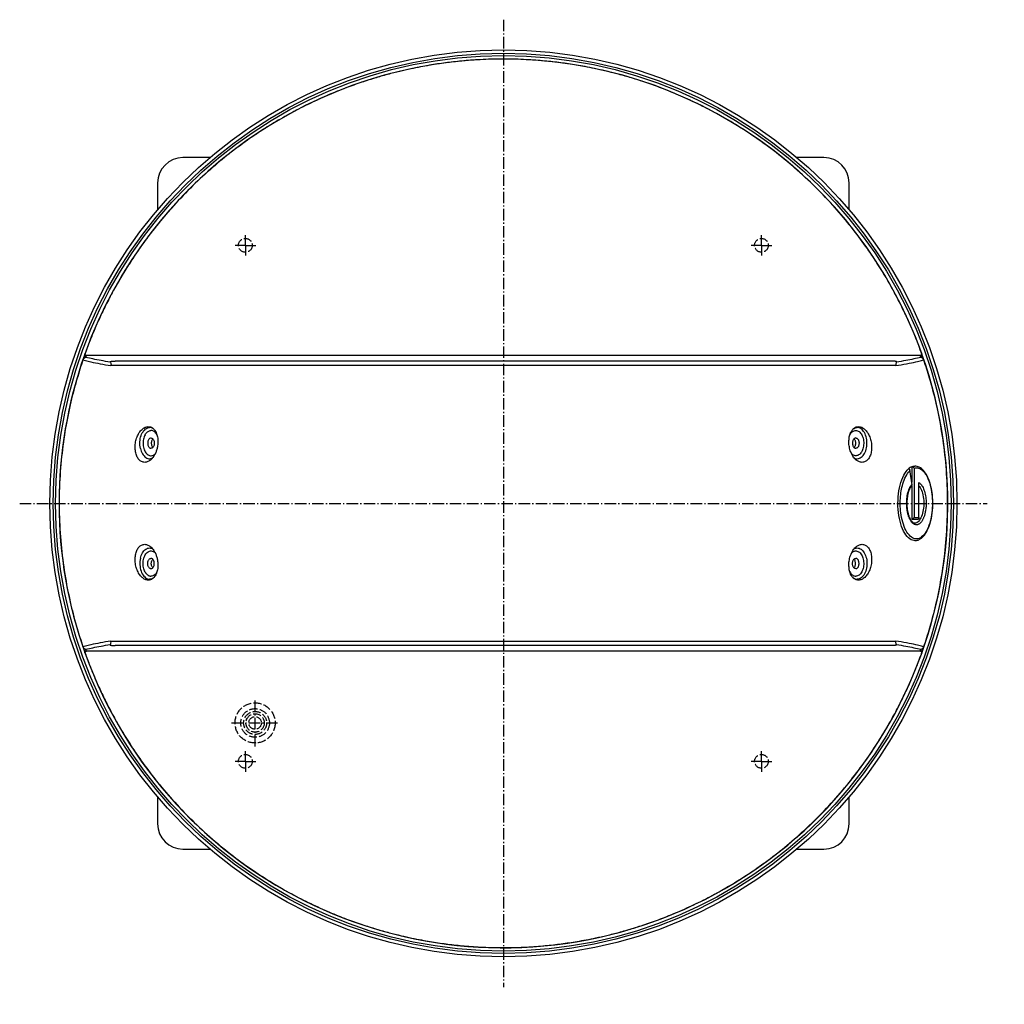
# Model space of a CAD drawing. Extents: x 11310 to 13227, y -566 to 1628.
# Drawn here: x 11323 to 12182, y -566 to 292 of the extents above; entities that cross this region are included whole.
import ezdxf

# ---------------------------------------------------------------- set-up
doc = ezdxf.new("R2010")
doc.units = 0
for name, pattern in [('AUSGEZOGEN', [0]), ('MLA3', [15, 10, -2, 1, -2]), ('SLA3', [9, 7, -2])]:
    doc.linetypes.add(name, pattern=pattern)
for name, color, linetype in [('SLS', 114, 'SLA3'), ('SPS', 1, 'MLA3'), ('VLB', 7, 'AUSGEZOGEN'), ('VLS', 252, 'AUSGEZOGEN')]:
    doc.layers.add(name, color=color, linetype=linetype)

# ---------------------------------------------------------------- blocks, each defined once
blk = doc.blocks.new('HaubeRGA35DS')
at = {"layer": 'VLB', "color": 7, "linetype": 'Continuous'}
for p, q in [((363.5, 129), (-363.5, 129)), ((338.41, 124), (-338.41, 124)), ((356.41, 16.18), (354.27, 29.11)), ((356.05, 31.93), (356.05, 18.33)), ((362.37, -13.01), (362.37, 17.25)), ((356.05, 15.64), (356.05, -13.83)), ((362.37, 15.29), (362.91, 14.63)), ((356.05, -13.83), (361.55, -13.83)), ((338.41, -124), (-338.41, -124)), ((363.5, -129), (-363.5, -129))]:
    blk.add_line(p, q, dxfattribs=at)
at = {"layer": 'VLB', "color": 9, "linetype": 'Continuous'}
for p, q in [((366.64, 125.05), (366.75, 125.09)), ((362.37, 17.25), (362.2, 18.14))]:
    blk.add_line(p, q, dxfattribs=at)
at = {"layer": 'VLB', "color": 7, "linetype": 'Continuous'}
for points in [[(-307.29, 57), (-307.73, 56.94), (-308.14, 56.79), (-308.52, 56.55), (-308.88, 56.22), (-309.22, 55.79), (-309.51, 55.31), (-309.74, 54.75), (-309.93, 54.14), (-310.05, 53.5), (-310.11, 52.84), (-310.11, 52.16), (-310.05, 51.5), (-309.93, 50.86), (-309.74, 50.25), (-309.51, 49.69), (-309.22, 49.21), (-308.88, 48.78), (-308.52, 48.45), (-308.14, 48.21), (-307.73, 48.06), (-307.29, 48)], [(-307.29, 57), (-306.86, 56.94), (-306.45, 56.79), (-306.06, 56.55), (-305.7, 56.22), (-305.37, 55.79), (-305.08, 55.31), (-304.84, 54.75), (-304.66, 54.14), (-304.53, 53.5), (-304.47, 52.84), (-304.47, 52.16), (-304.53, 51.5), (-304.66, 50.86), (-304.84, 50.25), (-305.08, 49.69), (-305.37, 49.21), (-305.7, 48.78), (-306.06, 48.45), (-306.45, 48.21), (-306.86, 48.06), (-307.29, 48)], [(-306.63, 54.75), (-306.82, 54.14), (-306.94, 53.5), (-307.01, 52.84), (-307.01, 52.16), (-306.94, 51.5), (-306.82, 50.86), (-306.63, 50.25)], [(-305.74, 56.25), (-305.78, 56.22), (-306.11, 55.79), (-306.4, 55.31), (-306.63, 54.75)], [(307.29, 57), (306.86, 56.94), (306.45, 56.79), (306.06, 56.55), (305.7, 56.22), (305.37, 55.79), (305.08, 55.31), (304.84, 54.75), (304.66, 54.14), (304.53, 53.5), (304.47, 52.84), (304.47, 52.16), (304.53, 51.5), (304.66, 50.86), (304.84, 50.25), (305.08, 49.69), (305.37, 49.21), (305.7, 48.78), (306.06, 48.45), (306.45, 48.21), (306.86, 48.06), (307.29, 48)], [(305.74, 56.25), (305.78, 56.22), (306.11, 55.79), (306.4, 55.31), (306.63, 54.75)], [(306.63, 54.75), (306.82, 54.14), (306.94, 53.5), (307.01, 52.84), (307.01, 52.16), (306.94, 51.5), (306.82, 50.86), (306.63, 50.25)], [(307.29, 57), (307.73, 56.94), (308.14, 56.79), (308.52, 56.55), (308.88, 56.22), (309.22, 55.79), (309.51, 55.31), (309.74, 54.75), (309.93, 54.14), (310.05, 53.5), (310.11, 52.84), (310.11, 52.16), (310.05, 51.5), (309.93, 50.86), (309.74, 50.25), (309.51, 49.69), (309.22, 49.21), (308.88, 48.78), (308.52, 48.45), (308.14, 48.21), (307.73, 48.06), (307.29, 48)], [(-306.63, 50.25), (-306.4, 49.69), (-306.11, 49.21), (-305.78, 48.78), (-305.74, 48.75)], [(306.63, 50.25), (306.4, 49.69), (306.11, 49.21), (305.78, 48.78), (305.74, 48.75)], [(358.77, -32.5), (358.01, -32.45), (356.77, -32.19), (355.54, -31.7), (354.34, -30.98), (353.17, -30.04), (352.04, -28.89), (350.96, -27.53), (349.93, -25.97), (348.96, -24.23), (348.07, -22.31), (347.25, -20.23), (346.52, -18.01), (345.87, -15.65), (345.32, -13.19), (344.86, -10.63), (344.5, -8), (344.24, -5.31), (344.09, -2.58), (344.05, 0.17), (344.1, 2.91), (344.27, 5.64), (344.54, 8.32), (344.91, 10.95), (345.38, 13.49), (345.94, 15.94), (346.6, 18.28), (347.35, 20.49), (348.17, 22.54), (349.07, 24.44), (350.05, 26.16), (351.08, 27.7), (352.17, 29.03), (353.3, 30.16)], [(356.05, 31.93), (357.29, 32.33), (358.53, 32.49), (358.75, 32.5)], [(362.91, 14.63), (363.52, 13.7), (364.1, 12.63), (364.63, 11.43), (365.11, 10.14), (365.52, 8.76), (365.87, 7.28), (366.16, 5.74), (366.38, 4.15), (366.52, 2.51), (366.6, 0.86), (366.6, -0.8), (366.53, -2.46), (366.38, -4.09), (366.17, -5.68), (365.88, -7.23), (365.54, -8.7), (365.12, -10.08), (364.65, -11.39)], [(362.93, -14.6), (362.27, -15.41), (361.58, -16.07), (360.86, -16.59), (360.13, -16.95), (359.38, -17.15), (358.77, -17.2)], [(364.65, -11.39), (364.13, -12.58), (363.55, -13.65), (362.93, -14.6)], [(-307.29, -57), (-307.73, -56.94), (-308.14, -56.79), (-308.52, -56.55), (-308.88, -56.22), (-309.22, -55.79), (-309.51, -55.31), (-309.74, -54.75), (-309.93, -54.14), (-310.05, -53.5), (-310.11, -52.84), (-310.11, -52.16), (-310.05, -51.5), (-309.93, -50.86), (-309.74, -50.25), (-309.51, -49.69), (-309.22, -49.21), (-308.88, -48.78), (-308.52, -48.45), (-308.14, -48.21), (-307.73, -48.06), (-307.29, -48)], [(-307.29, -57), (-306.86, -56.94), (-306.45, -56.79), (-306.06, -56.55), (-305.7, -56.22), (-305.37, -55.79), (-305.08, -55.31), (-304.84, -54.75), (-304.66, -54.14), (-304.53, -53.5), (-304.47, -52.84), (-304.47, -52.16), (-304.53, -51.5), (-304.66, -50.86), (-304.84, -50.25), (-305.08, -49.69), (-305.37, -49.21), (-305.7, -48.78), (-306.06, -48.45), (-306.45, -48.21), (-306.86, -48.06), (-307.29, -48)], [(-306.63, -54.75), (-306.82, -54.14), (-306.94, -53.5), (-307.01, -52.84), (-307.01, -52.16), (-306.94, -51.5), (-306.82, -50.86), (-306.63, -50.25)], [(-306.63, -50.25), (-306.4, -49.69), (-306.11, -49.21), (-305.78, -48.78), (-305.74, -48.75)], [(307.29, -57), (306.86, -56.94), (306.45, -56.79), (306.06, -56.55), (305.7, -56.22), (305.37, -55.79), (305.08, -55.31), (304.84, -54.75), (304.66, -54.14), (304.53, -53.5), (304.47, -52.84), (304.47, -52.16), (304.53, -51.5), (304.66, -50.86), (304.84, -50.25), (305.08, -49.69), (305.37, -49.21), (305.7, -48.78), (306.06, -48.45), (306.45, -48.21), (306.86, -48.06), (307.29, -48)], [(306.63, -50.25), (306.4, -49.69), (306.11, -49.21), (305.78, -48.78), (305.74, -48.75)], [(306.63, -54.75), (306.82, -54.14), (306.94, -53.5), (307.01, -52.84), (307.01, -52.16), (306.94, -51.5), (306.82, -50.86), (306.63, -50.25)], [(307.29, -57), (307.73, -56.94), (308.14, -56.79), (308.52, -56.55), (308.88, -56.22), (309.22, -55.79), (309.51, -55.31), (309.74, -54.75), (309.93, -54.14), (310.05, -53.5), (310.11, -52.84), (310.11, -52.16), (310.05, -51.5), (309.93, -50.86), (309.74, -50.25), (309.51, -49.69), (309.22, -49.21), (308.88, -48.78), (308.52, -48.45), (308.14, -48.21), (307.73, -48.06), (307.29, -48)], [(-305.74, -56.25), (-305.78, -56.22), (-306.11, -55.79), (-306.4, -55.31), (-306.63, -54.75)], [(305.74, -56.25), (305.78, -56.22), (306.11, -55.79), (306.4, -55.31), (306.63, -54.75)]]:
    blk.add_lwpolyline(points, dxfattribs=at)
blk.add_circle((0, 0), 395.5, dxfattribs=at)
for start, end in [(19.72862, 160.27138), (160.53345, 199.6108), (199.72862, 19.6108)]:
    blk.add_arc((0, 0), 387.5, start, end, dxfattribs=at)
for points in [[(-364.87, 130.25), (-364.85, 129.86), (-364.79, 129.66)], [(-364.87, 130.25), (-364.81, 130.63), (-364.73, 130.79)], [(-364.79, 129.66), (-364.58, 129.36), (-364.45, 129.24)], [(-364.45, 129.24), (-364.12, 129.09), (-363.5, 129)], [(364.45, 129.24), (364.12, 129.09), (363.5, 129)], [(364.79, 129.66), (364.58, 129.36), (364.45, 129.24)], [(364.87, 130.25), (364.81, 130.63), (364.73, 130.79)], [(364.87, 130.25), (364.85, 129.86), (364.79, 129.66)], [(-342.91, 123.13), (-342.9, 123.5), (-342.57, 123.67), (-342.2, 123.77), (-341.68, 123.85), (-341.25, 123.9), (-340.72, 123.94), (-340.09, 123.97), (-339.72, 123.98), (-339.33, 123.99), (-338.89, 124), (-338.66, 124)], [(-342.91, 123.13), (-342.37, 122.24), (-342.15, 121.18), (-342.29, 120.11)], [(342.91, 123.13), (342.9, 123.5), (342.57, 123.67), (342.2, 123.77), (341.68, 123.85), (341.25, 123.9), (340.72, 123.94), (340.09, 123.97), (339.72, 123.98), (339.33, 123.99), (338.89, 124), (338.66, 124)], [(342.91, 123.13), (342.37, 122.24), (342.15, 121.18), (342.29, 120.11)], [(-312.74, 35.72), (-315.44, 36.35), (-317.79, 38.2), (-319.62, 41.12), (-320.76, 44.88), (-321.11, 49.18), (-320.66, 53.64), (-319.42, 57.93), (-317.53, 61.64), (-315.13, 64.53), (-312.43, 66.34), (-309.62, 66.96)], [(-309.62, 66.96), (-306.95, 66.34), (-305.49, 65.39)], [(-305.49, 65.39), (-304.61, 64.53)], [(-304.61, 64.53), (-303.93, 63.67)], [(-303.93, 63.67), (-302.78, 61.64), (-301.64, 57.93), (-301.26, 53.64), (-301.69, 49.18), (-302.01, 47.71)], [(301.64, 57.93), (302.78, 61.64)], [(302.78, 61.64), (304.61, 64.53)], [(304.61, 64.53), (305.34, 65.26)], [(305.49, 65.39), (306.95, 66.34), (309.62, 66.96)], [(309.62, 66.96), (312.42, 66.34), (315.13, 64.53), (317.53, 61.64), (319.42, 57.93), (320.66, 53.64), (321.11, 49.18), (320.76, 44.88), (319.62, 41.12), (317.79, 38.2), (315.44, 36.35), (312.74, 35.72)], [(304.09, 42.29), (302.9, 44.88), (301.69, 49.18), (301.26, 53.64), (301.64, 57.93)], [(-303.46, 43.55), (-304.09, 42.29)], [(-302.01, 47.71), (-302.9, 44.88), (-303.46, 43.55)], [(-307.64, 37.8), (-309.91, 36.35), (-312.74, 35.72)], [(-307.19, 38.2), (-307.64, 37.8)], [(-305.54, 40.04), (-307.19, 38.2)], [(-304.09, 42.29), (-304.79, 41.12), (-305.54, 40.04)], [(307.19, 38.2), (304.79, 41.12), (304.09, 42.29)], [(307.64, 37.8), (307.19, 38.2)], [(312.74, 35.72), (309.91, 36.35), (307.64, 37.8)], [(356.05, 31.93), (354.67, 31.2), (353.3, 30.16)], [(353.3, 30.16), (354.01, 29.78), (354.27, 29.11)], [(354.27, 29.11), (354.28, 29.02), (354.25, 28.15)], [(358.07, 30.66), (357.63, 31.23), (356.92, 31.72), (356.05, 31.93)], [(359.63, 32.46), (358.75, 32.5)], [(363.54, -31.03), (367.12, -27.64), (370.2, -22.37), (372.5, -15.66), (373.9, -8.06), (374.37, 0.03), (373.89, 8.11), (372.49, 15.7), (370.2, 22.35), (367.19, 27.55), (363.62, 30.98), (359.63, 32.46)], [(362.2, 18.14), (362.36, 17.31), (362.37, 17.25)], [(354.74, 13.75), (353.27, 10.27), (352.26, 5.89), (351.82, 0.96), (352.02, -4.06), (352.84, -8.73), (353.67, -11.41)], [(355.86, 15.43), (354.74, 13.75)], [(356.33, 15.95), (355.86, 15.43)], [(356.17, 16.53), (356.4, 16.2), (356.41, 16.18)], [(353.67, -11.41), (354.16, -12.59), (355.23, -14.56)], [(355.23, -14.56), (355.81, -15.36)], [(355.81, -15.36), (357.62, -16.91), (358.18, -17.1)], [(358.07, -12.33), (357.64, -12.98), (356.95, -13.55), (356.05, -13.83)], [(358.18, -17.1), (358.77, -17.19)], [(362.29, -13.39), (362.19, -13.55), (361.55, -13.83)], [(362.2, -12.33), (362.37, -12.98), (362.37, -13.01)], [(362.37, -13.01), (362.29, -13.39)], [(358.77, -32.5), (359.59, -32.46), (362.25, -31.73)], [(362.25, -31.73), (363.54, -31.03)], [(-309.62, -66.96), (-312.43, -66.34), (-315.13, -64.53), (-317.53, -61.64), (-319.42, -57.93), (-320.66, -53.64), (-321.11, -49.18), (-320.76, -44.88), (-319.62, -41.12), (-317.79, -38.2), (-315.44, -36.35), (-312.74, -35.72)], [(-312.74, -35.72), (-309.91, -36.35), (-307.64, -37.8)], [(-307.64, -37.8), (-307.19, -38.2)], [(-307.19, -38.2), (-304.79, -41.12)], [(-304.79, -41.12), (-304.09, -42.29)], [(-304.09, -42.29), (-303.46, -43.55)], [(301.64, -57.93), (301.26, -53.64), (301.69, -49.18), (302.9, -44.88), (304.09, -42.29)], [(304.09, -42.29), (304.79, -41.12), (307.19, -38.2)], [(307.19, -38.2), (307.64, -37.8)], [(307.64, -37.8), (309.91, -36.35), (312.74, -35.72)], [(312.74, -35.72), (315.44, -36.35), (317.79, -38.2), (319.62, -41.12), (320.76, -44.88), (321.11, -49.18), (320.66, -53.64), (319.42, -57.93), (317.53, -61.64), (315.13, -64.53), (312.42, -66.34), (309.62, -66.96)], [(-302.01, -47.71), (-301.69, -49.18), (-301.26, -53.64), (-301.64, -57.93), (-302.78, -61.64), (-304.61, -64.53)], [(-303.46, -43.55), (-302.9, -44.88), (-302.01, -47.71)], [(302.78, -61.64), (301.64, -57.93)], [(-305.49, -65.39), (-306.95, -66.34), (-309.62, -66.96)], [(-304.61, -64.53), (-305.34, -65.26)], [(303.93, -63.67), (302.78, -61.64)], [(304.61, -64.53), (303.93, -63.67)], [(305.49, -65.39), (304.61, -64.53)], [(309.62, -66.96), (306.95, -66.34), (305.49, -65.39)], [(-342.91, -123.13), (-342.37, -122.24), (-342.15, -121.18), (-342.29, -120.11)], [(342.91, -123.13), (342.37, -122.24), (342.15, -121.18), (342.29, -120.11)], [(-342.91, -123.13), (-342.9, -123.5), (-342.57, -123.67), (-342.2, -123.77), (-341.68, -123.85), (-341.25, -123.9), (-340.72, -123.94), (-340.09, -123.97), (-339.72, -123.98), (-339.33, -123.99), (-338.89, -124), (-338.66, -124)], [(342.91, -123.13), (342.9, -123.5), (342.57, -123.67), (342.2, -123.77), (341.68, -123.85), (341.25, -123.9), (340.72, -123.94), (340.09, -123.97), (339.72, -123.98), (339.33, -123.99), (338.89, -124), (338.66, -124)], [(-364.87, -130.25), (-364.85, -129.86), (-364.79, -129.66)], [(-364.87, -130.25), (-364.81, -130.63), (-364.73, -130.79)], [(-364.79, -129.66), (-364.58, -129.36), (-364.45, -129.24)], [(-364.45, -129.24), (-364.12, -129.09), (-363.5, -129)], [(364.45, -129.24), (364.12, -129.09), (363.5, -129)], [(364.79, -129.66), (364.58, -129.36), (364.45, -129.24)], [(364.87, -130.25), (364.81, -130.63), (364.73, -130.79)], [(364.87, -130.25), (364.85, -129.86), (364.79, -129.66)]]:
    blk.add_spline(points, degree=3, dxfattribs=at)
at = {"layer": 'VLB', "color": 9, "linetype": 'Continuous'}
blk.add_spline([(364.82, 130.39), (364.68, 130.78)], degree=3, dxfattribs=at)
at = {"layer": 'VLS', "color": 9, "linetype": 'Continuous'}
for p, q in [((-366.64, 125.05), (-366.75, 125.09)), ((342.29, 120.11), (-342.29, 120.11)), ((-307.57, 66.02), (-308.46, 66.1)), ((307.55, 66.02), (308.46, 66.1)), ((353.35, 27.16), (354.24, 28.17)), ((358.07, 30.68), (358.07, -12.33)), ((358.07, -12.33), (362.2, -12.33)), ((358.18, -18.19), (357.84, -18)), ((-307.55, -66.02), (-308.46, -66.1)), ((307.55, -66.02), (308.46, -66.1)), ((-342.29, -120.11), (342.29, -120.11)), ((-366.64, -125.05), (-366.75, -125.09)), ((366.64, -125.05), (366.75, -125.09))]:
    blk.add_line(p, q, dxfattribs=at)
for points in [[(-316.52, 47.93), (-316.78, 49.31), (-316.94, 50.73), (-317.01, 52.17), (-316.99, 53.62), (-316.86, 55.05), (-316.65, 56.45), (-316.34, 57.81), (-315.94, 59.11), (-315.45, 60.33), (-314.89, 61.47), (-314.25, 62.5), (-313.55, 63.42), (-312.8, 64.22), (-311.99, 64.89), (-311.14, 65.41), (-310.26, 65.79), (-309.37, 66.02), (-308.46, 66.1)], [(-312.44, 59.86), (-311.98, 60.59), (-311.49, 61.25), (-310.97, 61.82), (-310.41, 62.32), (-309.82, 62.74), (-309.21, 63.07), (-308.59, 63.3), (-307.95, 63.45), (-307.29, 63.5)], [(-305.05, 64.97), (-305.83, 65.44), (-306.69, 65.8), (-307.57, 66.02)], [(-302.1, 59.77), (-302.6, 60.58), (-303.16, 61.33), (-303.78, 61.98), (-304.45, 62.52), (-305.13, 62.95), (-305.83, 63.25), (-306.55, 63.44), (-307.29, 63.5)], [(302.15, 59.86), (302.61, 60.59), (303.1, 61.25), (303.62, 61.82), (304.18, 62.32), (304.77, 62.74), (305.37, 63.07), (306, 63.3), (306.63, 63.45), (307.29, 63.5)], [(305.03, 64.95), (305.77, 65.41), (306.65, 65.79), (307.55, 66.02)], [(306.01, 39.47), (306.86, 39.14), (307.74, 38.95), (308.63, 38.9), (309.52, 39.01), (310.4, 39.26), (311.25, 39.65), (312.08, 40.18), (312.86, 40.84), (313.6, 41.63), (314.28, 42.54), (314.9, 43.55), (315.45, 44.67), (315.93, 45.86), (316.32, 47.13), (316.63, 48.46), (316.85, 49.83), (316.98, 51.23), (317.02, 52.64), (316.96, 54.05), (316.81, 55.45), (316.58, 56.81), (316.25, 58.12), (315.84, 59.38), (315.35, 60.56), (314.79, 61.65), (314.15, 62.65), (313.46, 63.53), (312.71, 64.3), (311.92, 64.94)], [(307.29, 63.5), (308.03, 63.44), (308.75, 63.25), (309.45, 62.95), (310.14, 62.52), (310.8, 61.98), (311.42, 61.33), (311.99, 60.58), (312.51, 59.73), (312.96, 58.81), (313.35, 57.81), (313.68, 56.75), (313.93, 55.65), (314.1, 54.51), (314.19, 53.33), (314.21, 52.16), (314.15, 51), (314.01, 49.83), (313.79, 48.71), (313.5, 47.64), (313.14, 46.6), (312.71, 45.65), (312.22, 44.77), (311.67, 43.98), (311.07, 43.29), (310.43, 42.7), (309.75, 42.22), (309.05, 41.86), (308.33, 41.63), (307.59, 41.51), (306.85, 41.52)], [(311.92, 64.94), (311.09, 65.44), (310.23, 65.8), (309.35, 66.02), (308.46, 66.1)], [(-312.44, 59.86), (-312.9, 58.95), (-313.29, 57.99), (-313.62, 56.97), (-313.88, 55.87), (-314.07, 54.72), (-314.18, 53.56), (-314.21, 52.39), (-314.17, 51.21), (-314.04, 50.06), (-313.84, 48.93), (-313.56, 47.84), (-313.21, 46.8), (-312.8, 45.83), (-312.31, 44.93), (-311.78, 44.13), (-311.19, 43.42), (-310.56, 42.8), (-309.89, 42.3), (-309.19, 41.92), (-308.47, 41.66), (-307.73, 41.52), (-307, 41.51), (-306.26, 41.63), (-305.53, 41.86), (-304.83, 42.22), (-304.15, 42.7), (-303.67, 43.14)], [(-316.52, 47.93), (-316.18, 46.62), (-315.75, 45.38), (-315.25, 44.22), (-314.67, 43.14), (-314.02, 42.17), (-313.32, 41.31), (-312.56, 40.56), (-311.76, 39.95), (-310.92, 39.48), (-310.05, 39.14), (-309.17, 38.95), (-308.28, 38.9), (-307.4, 39.01), (-306.52, 39.26), (-305.99, 39.5)], [(306.85, 41.52), (306.12, 41.66), (305.39, 41.92), (304.69, 42.3), (304.03, 42.8), (303.66, 43.16)], [(361.39, -30.87), (360.25, -31), (359.12, -30.92), (357.99, -30.64), (356.88, -30.16), (355.79, -29.49), (354.74, -28.63), (353.72, -27.59), (352.75, -26.38), (351.83, -25.02), (350.96, -23.5), (350.16, -21.86), (349.42, -20.1), (348.76, -18.23), (348.17, -16.31), (347.66, -14.34), (347.23, -12.33), (346.87, -10.33), (346.58, -8.37), (346.37, -6.42), (346.21, -4.52), (346.11, -2.68), (346.07, -0.87), (346.07, 0.89), (346.11, 2.61), (346.2, 4.29), (346.32, 5.95), (346.49, 7.58), (346.69, 9.18), (346.94, 10.78), (347.23, 12.37), (347.57, 13.96), (347.96, 15.55), (348.41, 17.15), (348.93, 18.75), (349.51, 20.32), (350.17, 21.88), (350.91, 23.39), (351.69, 24.79), (352.5, 26.04), (353.35, 27.16)], [(358.07, 30.68), (359.06, 30.92), (360.04, 31), (361.03, 30.94), (362.03, 30.71), (363.03, 30.32), (363.98, 29.82), (364.86, 29.21), (365.7, 28.47), (366.48, 27.67), (367.21, 26.81), (367.89, 25.87), (368.53, 24.88), (369.14, 23.84), (369.71, 22.73), (370.25, 21.56), (370.76, 20.33), (371.25, 19.03), (371.71, 17.64), (372.14, 16.17), (372.55, 14.62), (372.92, 12.96), (373.26, 11.2), (373.56, 9.33), (373.81, 7.36), (374, 5.27), (374.14, 3.08), (374.21, 0.84), (374.19, -1.47), (374.1, -3.83), (373.93, -6.18), (373.67, -8.52), (373.32, -10.84), (372.89, -13.09), (372.38, -15.27), (371.79, -17.38), (371.12, -19.37), (370.39, -21.24), (369.58, -22.99), (368.71, -24.59), (367.78, -26.02), (366.8, -27.3), (365.78, -28.4), (364.72, -29.31), (363.63, -30.03), (362.52, -30.55), (361.39, -30.87)], [(362.2, 18.14), (362.65, 17.88), (363.1, 17.54), (363.56, 17.12)], [(354.69, -14.35), (354.46, -13.9), (354.23, -13.44), (354.01, -12.96), (353.8, -12.45), (353.59, -11.91), (353.39, -11.34), (353.19, -10.74), (352.99, -10.1), (352.8, -9.42), (352.62, -8.7), (352.45, -7.93), (352.28, -7.1), (352.13, -6.23), (352, -5.3), (351.87, -4.31), (351.78, -3.26), (351.71, -2.17), (351.66, -1.01), (351.65, 0.18), (351.67, 1.43), (351.74, 2.72), (351.85, 4.03), (352.01, 5.37), (352.22, 6.74), (352.48, 8.06), (352.79, 9.35), (353.15, 10.59), (353.53, 11.74), (353.94, 12.78), (354.37, 13.73)], [(354.37, 13.73), (354.82, 14.58), (355.26, 15.32), (355.71, 15.98), (355.95, 16.26)], [(363.56, 17.12), (364.02, 16.62), (364.5, 16.05), (364.97, 15.38), (365.44, 14.6), (365.9, 13.73), (366.34, 12.76), (366.76, 11.67), (367.16, 10.49), (367.51, 9.26), (367.81, 7.98), (368.07, 6.65), (368.27, 5.34), (368.43, 4.05), (368.53, 2.78), (368.6, 1.54), (368.63, 0.35), (368.62, -0.81), (368.58, -1.92), (368.52, -2.97), (368.43, -3.97), (368.33, -4.93), (368.21, -5.82), (368.07, -6.67), (367.92, -7.46), (367.76, -8.22), (367.6, -8.92), (367.42, -9.59), (367.25, -10.22), (367.06, -10.82), (366.87, -11.39), (366.67, -11.93), (366.47, -12.45), (366.26, -12.95), (366.04, -13.43), (365.82, -13.89), (365.59, -14.34), (365.34, -14.77), (365.09, -15.19), (364.82, -15.59), (364.55, -15.98), (364.26, -16.35), (363.97, -16.69), (363.66, -17.01), (363.35, -17.31), (363.03, -17.58), (362.7, -17.83), (362.36, -18.05), (362.02, -18.23), (361.68, -18.39), (361.33, -18.51), (360.98, -18.61), (360.62, -18.67), (360.27, -18.7), (359.92, -18.69), (359.56, -18.66), (359.21, -18.59), (358.86, -18.49), (358.52, -18.36), (358.18, -18.19)], [(355.98, -16.31), (355.7, -15.95), (355.44, -15.57), (355.18, -15.18), (354.93, -14.77), (354.8, -14.54)], [(357.84, -18), (357.51, -17.78), (357.19, -17.54), (356.87, -17.26), (356.57, -16.97), (356.27, -16.65), (355.98, -16.31)], [(-316.52, -47.93), (-316.18, -46.64), (-315.76, -45.42), (-315.27, -44.27), (-314.71, -43.21), (-314.08, -42.24), (-313.39, -41.39), (-312.65, -40.64), (-311.86, -40.03), (-311.04, -39.54), (-310.2, -39.19), (-309.33, -38.97), (-308.46, -38.9), (-307.58, -38.97), (-306.72, -39.19), (-306, -39.49)], [(-312.44, -59.86), (-312.9, -58.95), (-313.29, -57.99), (-313.62, -56.97), (-313.88, -55.87), (-314.07, -54.72), (-314.18, -53.56), (-314.21, -52.39), (-314.17, -51.21), (-314.04, -50.06), (-313.84, -48.93), (-313.56, -47.84), (-313.21, -46.8), (-312.8, -45.83), (-312.31, -44.93), (-311.78, -44.13), (-311.19, -43.42), (-310.56, -42.8), (-309.89, -42.3), (-309.19, -41.92), (-308.47, -41.66), (-307.73, -41.52), (-307, -41.51), (-306.26, -41.63), (-305.53, -41.86), (-304.83, -42.22), (-304.15, -42.7), (-303.67, -43.14)], [(303.66, -43.16), (304.03, -42.8), (304.69, -42.3), (305.39, -41.92), (306.12, -41.66), (306.85, -41.52), (307.59, -41.51), (308.33, -41.63), (309.05, -41.86), (309.75, -42.22), (310.43, -42.7), (311.07, -43.29), (311.67, -43.98), (312.22, -44.77), (312.71, -45.65)], [(306, -39.49), (306.72, -39.19), (307.58, -38.97), (308.46, -38.9), (309.33, -38.97), (310.2, -39.19), (311.04, -39.54), (311.86, -40.03), (312.65, -40.64), (313.39, -41.39), (314.08, -42.24), (314.71, -43.21), (315.27, -44.27), (315.76, -45.42), (316.18, -46.64), (316.52, -47.93)], [(-316.52, -47.93), (-316.78, -49.31), (-316.94, -50.73), (-317.01, -52.17), (-316.99, -53.62), (-316.86, -55.05), (-316.65, -56.45), (-316.34, -57.81), (-315.94, -59.11), (-315.45, -60.33), (-314.89, -61.47), (-314.25, -62.5), (-313.55, -63.42), (-312.8, -64.22), (-311.99, -64.89), (-311.14, -65.41), (-310.26, -65.79), (-309.37, -66.02), (-308.46, -66.1)], [(312.71, -45.65), (313.14, -46.6), (313.5, -47.64), (313.79, -48.71), (314.01, -49.83), (314.15, -51), (314.21, -52.16), (314.19, -53.33), (314.1, -54.51), (313.93, -55.65), (313.68, -56.75), (313.35, -57.81), (312.96, -58.81), (312.51, -59.73), (311.99, -60.58), (311.42, -61.33), (310.8, -61.98), (310.14, -62.52), (309.45, -62.95), (308.75, -63.25), (308.03, -63.44), (307.29, -63.5)], [(316.52, -47.93), (316.78, -49.31), (316.94, -50.73), (317.01, -52.17), (316.99, -53.62), (316.86, -55.05), (316.65, -56.45), (316.34, -57.81), (315.94, -59.11), (315.45, -60.33), (314.89, -61.47), (314.25, -62.5), (313.55, -63.42), (312.8, -64.22), (311.99, -64.89), (311.14, -65.41), (310.26, -65.79), (309.37, -66.02), (308.46, -66.1)], [(-312.44, -59.86), (-311.98, -60.59), (-311.49, -61.25), (-310.97, -61.82), (-310.41, -62.32), (-309.82, -62.74), (-309.21, -63.07), (-308.59, -63.3), (-307.95, -63.45), (-307.29, -63.5)], [(-302.1, -59.77), (-302.6, -60.58), (-303.16, -61.33), (-303.78, -61.98), (-304.45, -62.52), (-305.13, -62.95), (-305.83, -63.25), (-306.55, -63.44), (-307.29, -63.5)], [(302.15, -59.86), (302.61, -60.59), (303.1, -61.25), (303.62, -61.82), (304.18, -62.32), (304.77, -62.74), (305.37, -63.07), (306, -63.3), (306.63, -63.45), (307.29, -63.5)], [(-305.03, -64.95), (-305.77, -65.41), (-306.65, -65.79), (-307.55, -66.02)], [(305.03, -64.95), (305.77, -65.41), (306.65, -65.79), (307.55, -66.02)]]:
    blk.add_lwpolyline(points, dxfattribs=at)
for radius in [392.5, 390.5]:
    blk.add_circle((0, 0), radius, dxfattribs=at)
for points in [[(0, 387.42), (-10.66, 387.28), (-20.13, 386.9), (-28.62, 386.37), (-36.37, 385.71), (-43.61, 384.96), (-50.54, 384.11), (-57.41, 383.15), (-64.52, 382.01), (-72.22, 380.63), (-80.82, 378.9), (-90.39, 376.73), (-100.93, 374.05), (-112.5, 370.73), (-125.2, 366.64), (-139.08, 361.6), (-154.31, 355.37), (-170.65, 347.81), (-186.54, 339.56), (-202, 330.6), (-217.31, 320.74), (-232.89, 309.61), (-249.25, 296.6), (-266.47, 281.23), (-283.48, 264.08), (-299.08, 246.27), (-312.65, 228.79), (-324.05, 212.33), (-333.45, 197.25), (-341.2, 183.53), (-347.61, 171.07), (-352.97, 159.72), (-357.51, 149.29), (-361.42, 139.55), (-363.77, 133.3)], [(363.83, 133.13), (361.59, 139.11), (357.79, 148.6), (353.36, 158.86), (348.14, 169.99), (341.98, 182.06), (334.7, 195.13), (326.06, 209.24), (315.84, 224.37), (303.7, 240.55), (289.22, 257.77), (272.29, 275.6), (253.92, 292.62), (235.47, 307.65), (217.57, 320.56), (200.31, 331.62), (183.58, 341.17), (167.05, 349.56), (150.74, 356.89), (135.99, 362.77), (122.56, 367.53), (110.28, 371.4), (99.06, 374.54), (88.83, 377.1), (79.55, 379.17), (71.21, 380.82), (63.71, 382.15), (56.74, 383.25), (49.97, 384.19), (43.11, 385.02), (35.95, 385.75), (28.27, 386.39), (19.87, 386.91), (10.51, 387.28), (0, 387.42)], [(-364.13, 127.29), (-364.79, 128.21), (-365.06, 129.31), (-364.89, 130.42)], [(-364.68, 130.78), (-364.82, 130.39)], [(-363.77, 133.3), (-364.68, 130.78)], [(-363.5, 129), (-363.83, 128.12), (-364.13, 127.29)], [(364.13, 127.29), (363.83, 128.12), (363.5, 129)], [(364.68, 130.78), (363.83, 133.13)], [(364.13, 127.29), (364.79, 128.21), (365.06, 129.31), (364.89, 130.42)], [(-366.64, 125.05), (-371.82, 108.66), (-377.1, 88.62), (-381.76, 65.71), (-385.23, 40.72), (-387.11, 14.44), (-387.18, -12.42), (-385.39, -39.15), (-381.89, -64.96), (-377.08, -88.72), (-371.68, -109.16), (-366.64, -125.05)], [(-364.13, 127.29), (-364.63, 127.11), (-365.07, 126.89), (-365.44, 126.64), (-365.78, 126.35), (-366.13, 125.97), (-366.47, 125.43), (-366.64, 125.05)], [(-366.64, 125.05), (-364.49, 124.49)], [(-364.49, 124.49), (-359.78, 123.38), (-351.65, 121.73), (-342.29, 120.11)], [(-342.91, 123.13), (-350.85, 124.49), (-357.94, 125.88), (-364.13, 127.29)], [(342.29, 120.11), (351.65, 121.73), (359.78, 123.38), (364.49, 124.49)], [(364.13, 127.29), (357.94, 125.88), (350.85, 124.49), (342.91, 123.13)], [(365.88, 126.26), (365.77, 126.37), (365.44, 126.65), (365.07, 126.89), (364.63, 127.11), (364.22, 127.26)], [(364.49, 124.49), (366.64, 125.05)], [(366.64, 125.05), (366.46, 125.45), (366.12, 125.99), (365.88, 126.26)], [(366.64, -125.05), (371.83, -108.65), (377.11, -88.6), (381.77, -65.68), (385.23, -40.69), (387.11, -14.4), (387.18, 12.46), (385.39, 39.19), (381.88, 65), (377.07, 88.74), (371.67, 109.18), (366.64, 125.05)], [(-342.29, -120.11), (-351.65, -121.73), (-359.78, -123.38), (-364.49, -124.49)], [(364.49, -124.49), (359.78, -123.38), (351.65, -121.73), (342.29, -120.11)], [(-364.49, -124.49), (-366.64, -125.05)], [(-366.64, -125.05), (-366.46, -125.45), (-366.12, -125.99), (-365.88, -126.26)], [(-365.88, -126.26), (-365.77, -126.37), (-365.44, -126.65), (-365.07, -126.89), (-364.63, -127.11), (-364.22, -127.26)], [(-364.13, -127.29), (-364.79, -128.21), (-365.06, -129.31), (-364.89, -130.42)], [(-364.13, -127.29), (-357.94, -125.88), (-350.86, -124.49), (-342.91, -123.13)], [(-364.13, -127.29), (-363.83, -128.12), (-363.5, -129)], [(342.91, -123.13), (350.86, -124.49), (357.94, -125.88), (364.13, -127.29)], [(363.5, -129), (363.83, -128.12), (364.13, -127.29)], [(364.13, -127.29), (364.63, -127.11), (365.07, -126.89), (365.44, -126.64), (365.78, -126.35), (366.13, -125.97), (366.47, -125.43), (366.64, -125.05)], [(364.13, -127.29), (364.79, -128.21), (365.06, -129.31), (364.89, -130.42)], [(366.64, -125.05), (364.49, -124.49)], [(-364.82, -130.39), (-364.68, -130.78)], [(-364.68, -130.78), (-363.82, -133.15)], [(-363.82, -133.15), (-361.57, -139.15), (-357.76, -148.67), (-353.31, -158.96), (-348.08, -170.11), (-341.9, -182.22), (-334.56, -195.36), (-325.86, -209.55), (-315.54, -224.8), (-303.27, -241.09), (-288.69, -258.37), (-271.75, -276.13), (-253.55, -292.94), (-235.44, -307.67), (-217.96, -320.3), (-201.05, -331.18), (-184.53, -340.66), (-168.05, -349.08), (-151.61, -356.53), (-136.7, -362.51), (-123.15, -367.33), (-110.77, -371.25), (-99.46, -374.44), (-89.15, -377.03), (-79.8, -379.12), (-71.39, -380.79), (-63.84, -382.13), (-56.84, -383.23), (-50.04, -384.18), (-43.16, -385.01), (-35.99, -385.75), (-28.3, -386.39), (-19.89, -386.91), (-10.53, -387.28), (0, -387.42)], [(0, -387.42), (10.66, -387.28), (20.13, -386.9), (28.63, -386.36), (36.37, -385.71), (43.6, -384.96), (50.52, -384.12), (57.37, -383.15), (64.46, -382.02), (72.12, -380.65), (80.67, -378.93), (90.19, -376.78), (100.68, -374.11), (112.2, -370.82), (124.83, -366.76), (138.63, -361.77), (153.76, -355.6), (170.08, -348.09), (186.04, -339.83), (201.65, -330.81), (217.14, -320.86), (232.91, -309.59), (249.44, -296.44), (266.77, -280.95), (283.81, -263.72), (299.36, -245.93), (312.85, -228.52), (324.18, -212.14), (333.53, -197.12), (341.24, -183.44), (347.64, -171.01), (352.99, -159.68), (357.52, -149.25), (361.43, -139.53), (363.77, -133.3)], [(363.77, -133.3), (364.68, -130.78)], [(364.68, -130.78), (364.82, -130.39)]]:
    blk.add_spline(points, degree=3, dxfattribs=at)

msp = doc.modelspace()

# ---------------------------------------------------------------- linework, layer by layer
at = {"layer": 'SLS'}
for centre, radius in [((11520.04, 95.55), 6), ((11970.04, 95.55), 6), ((11528.54, -320.95), 17.5), ((11528.54, -320.95), 12.5), ((11528.54, -320.95), 10), ((11528.54, -320.95), 8), ((11528.54, -320.95), 5.5), ((11520.04, -354.45), 6), ((11970.04, -354.45), 6)]:
    msp.add_circle(centre, radius, dxfattribs=at)
at = {"layer": 'SPS'}
for p, q in [((11745.04, 292.33), (11745.04, -551.23)), ((11520.04, 95.55), (11520.04, 104.55)), ((11970.04, 95.55), (11970.04, 104.55)), ((11520.04, 95.55), (11511.04, 95.55)), ((11520.04, 95.55), (11529.04, 95.55)), ((11520.04, 95.55), (11520.04, 86.55)), ((11970.04, 95.55), (11961.04, 95.55)), ((11970.04, 95.55), (11979.04, 95.55)), ((11970.04, 95.55), (11970.04, 86.55)), ((11323.26, -129.45), (12166.82, -129.45)), ((11528.54, -341.45), (11528.54, -300.45)), ((11508.04, -320.95), (11549.04, -320.95)), ((11520.04, -354.45), (11520.04, -345.45)), ((11970.04, -354.45), (11970.04, -345.45)), ((11520.04, -354.45), (11511.04, -354.45)), ((11520.04, -354.45), (11529.04, -354.45)), ((11520.04, -354.45), (11520.04, -363.45)), ((11970.04, -354.45), (11961.04, -354.45)), ((11970.04, -354.45), (11979.04, -354.45)), ((11970.04, -354.45), (11970.04, -363.45))]:
    msp.add_line(p, q, dxfattribs=at)
at = {"layer": 'VLB'}
for p, q in [((11489.07, 172.05), (11465.54, 172.05)), ((12024.54, 172.05), (12001, 172.05)), ((11443.54, 150.05), (11443.54, 126.51)), ((12046.54, 126.51), (12046.54, 150.05)), ((11443.54, -385.42), (11443.54, -408.95)), ((12046.54, -408.95), (12046.54, -385.42)), ((11465.54, -430.95), (11489.07, -430.95)), ((12001, -430.95), (12024.54, -430.95))]:
    msp.add_line(p, q, dxfattribs=at)
for centre, start, end in [((11465.54, 150.05), 90, 180), ((12024.54, 150.05), 0, 90), ((11465.54, -408.95), 180, 270), ((12024.54, -408.95), 270, 0)]:
    msp.add_arc(centre, 22, start, end, dxfattribs=at)

# ---------------------------------------------------------------- block references
msp.add_blockref('HaubeRGA35DS', (11745.04, -129.45), dxfattribs=at)

doc.saveas('drawing.dxf')
